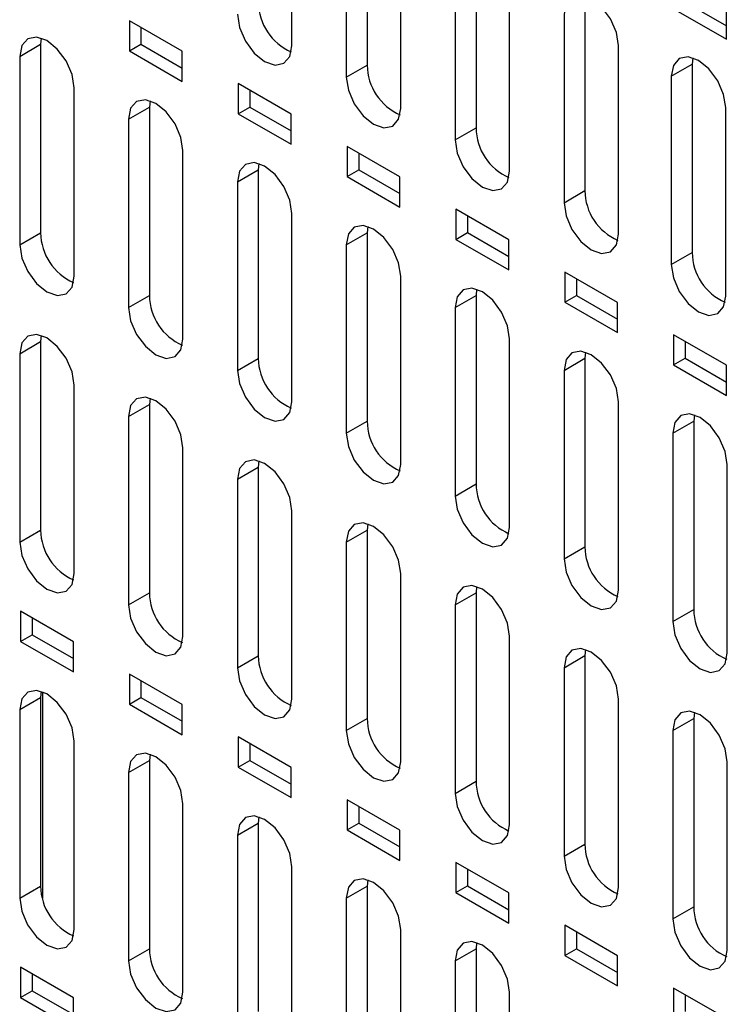
# Model space of a CAD drawing. Units: inches. Extents: x 0.3 to 33.8, y 0.2 to 21.7.
# Drawn here: x 30.9 to 31.1, y 16.1 to 16.3 of the extents above; entities that cross this region are included whole.
import ezdxf

# ---------------------------------------------------------------- set-up
doc = ezdxf.new("R2010")
doc.units = ezdxf.units.IN
doc.header["$MEASUREMENT"] = 0

msp = doc.modelspace()

# ---------------------------------------------------------------- linework, layer by layer
at = {"color": 7, "linetype": 'Continuous', "lineweight": 25}
for p, q in [((30.94754147623883, 16.31647891630566), (30.94754147623883, 16.36240933697423)), ((30.96589089721062, 16.35769458012846), (30.96589089721062, 16.31176415945988)), ((30.96079972838608, 16.35475551092589), (30.96079972838608, 16.30882509025732)), ((30.97405798053333, 16.30117126420898), (30.97405798053333, 16.34710168487755)), ((30.99240740150512, 16.34238692803178), (30.99240740150512, 16.29645650736321)), ((30.98731623268057, 16.33944785882922), (30.98731623268057, 16.29351743816065)), ((31.00057448482782, 16.2858636121123), (31.00057448482782, 16.33179403278088)), ((31.01892390579961, 16.32707927593511), (31.01892390579961, 16.28114885526653)), ((31.04054369769914, 16.32545938587473), (31.05341304186627, 16.31803007162445)), ((31.04337212482389, 16.32709220209838), (31.05341304186627, 16.32129570407174)), ((31.01383273697507, 16.32414020673254), (31.01383273697507, 16.27820978606397)), ((31.05341304186627, 16.31803007162445), (31.05341304186627, 16.32537893949483)), ((30.92083051876038, 16.31512225489175), (30.90796117198403, 16.32255157064831)), ((30.90796117198403, 16.32255157064831), (30.90796117198403, 16.31520270277792)), ((30.91078959910877, 16.32091875442466), (30.91078959910877, 16.31683551900156)), ((30.88648904210866, 16.31833949244005), (30.88634138666059, 16.31682258997285)), ((30.88125021783604, 16.31388352077029), (30.88634138666059, 16.31682258997285)), ((30.88634138666059, 16.31682258997285), (30.88634138666059, 16.27089216874087)), ((30.90796117198403, 16.31520270277792), (30.91078959910877, 16.31683551900156)), ((30.91078959910877, 16.31683551900156), (30.92083051876038, 16.31103901946866)), ((31.02709098912232, 16.27055596001563), (31.02709098912232, 16.3164863806842)), ((30.88125021783604, 16.31388352077029), (30.88125021783604, 16.26795309953831)), ((30.90796117198403, 16.31520270277792), (30.92083051876038, 16.30777338702136)), ((30.92083051876038, 16.30777338702136), (30.92083051876038, 16.31512225489175)), ((31.04520102682271, 16.31351290517836), (31.04505337070816, 16.31199505655259)), ((30.96079972838608, 16.30882509025732), (30.96589089721062, 16.31176415945988)), ((31.03996220188361, 16.30905598735002), (31.04505337070816, 16.31199505655259)), ((31.04505337070816, 16.31199505655259), (31.04505337070816, 16.2660646353206)), ((31.03996220188361, 16.30905598735002), (31.03996220188361, 16.26312556611804)), ((30.89450846627098, 16.26029927563304), (30.89450846764984, 16.30622969513817)), ((30.94734702210028, 16.29981460334615), (30.93447767791194, 16.30724391760868)), ((30.93447767791194, 16.30724391760868), (30.93447767791194, 16.2998950497383)), ((30.93730610503668, 16.30561110138504), (30.93730610503668, 16.30152786596194)), ((30.90776671986072, 16.29857586998395), (30.91285788868527, 16.30151493918651)), ((30.91300554526349, 16.30303638222621), (30.91285788868527, 16.30151493918651)), ((30.91285788868527, 16.30151493918651), (30.91285788868527, 16.25558451795453)), ((30.93447767791194, 16.2998950497383), (30.93730610503668, 16.30152786596194)), ((30.93730610503668, 16.30152786596194), (30.94734702210028, 16.29573136792305)), ((31.05322046266463, 16.25547173601639), (31.05322045549457, 16.30140216045671)), ((30.93447767791194, 16.2998950497383), (30.94734702210028, 16.29246573547577)), ((30.94734702210028, 16.29246573547577), (30.94734702210028, 16.29981460334615)), ((30.90776671986072, 16.29857586998395), (30.90776671986072, 16.25264544875196)), ((30.98731623268057, 16.29351743816065), (30.99240740150512, 16.29645650736321)), ((30.97386352671297, 16.28450695106578), (30.96099418252463, 16.29193626532831)), ((30.96099418252463, 16.29193626532831), (30.96099418252463, 16.28458739745793)), ((30.92102497088367, 16.24499162335267), (30.92102497194433, 16.29092204304149)), ((30.96382260964938, 16.29030344910467), (30.96382260964938, 16.28622021368157)), ((30.93952204970079, 16.2877287298816), (30.93937439331918, 16.2862072868939)), ((30.93428322449463, 16.28326821769134), (30.93937439331918, 16.2862072868939)), ((30.93937439331918, 16.2862072868939), (30.93937439331918, 16.24027686566191)), ((30.96099418252463, 16.28458739745793), (30.96382260964938, 16.28622021368157)), ((30.96382260964938, 16.28622021368157), (30.97386352671297, 16.28042371564269)), ((30.93428322449463, 16.28326821769134), (30.93428322449463, 16.23733779645935)), ((30.96099418252463, 16.28458739745793), (30.97386352671297, 16.2771580831954)), ((30.97386352671297, 16.2771580831954), (30.97386352671297, 16.28450695106578)), ((31.01383273697507, 16.27820978606397), (31.01892390579961, 16.28114885526653)), ((30.94754147615398, 16.22968397069267), (30.94754147623883, 16.27561439094482)), ((31.00038003264088, 16.26919929802616), (30.98751068584332, 16.27662861379496)), ((30.98751068584332, 16.27662861379496), (30.98751068584332, 16.26927974592457)), ((30.99033911296807, 16.27499579757131), (30.99033911296807, 16.27091256214822)), ((30.88125021783604, 16.26795309953831), (30.88634138666059, 16.27089216874087)), ((30.96079972847093, 16.26796056577835), (30.96589089729548, 16.27089963498091)), ((30.96603855386143, 16.27242107801749), (30.96589089729548, 16.27089963498091)), ((30.96589089729548, 16.27089963498091), (30.96589089729548, 16.22496921374893)), ((30.98751068584332, 16.26927974592457), (30.99033911296807, 16.27091256214822)), ((30.99033911296807, 16.27091256214822), (31.00038003264088, 16.26511606260306)), ((30.96079972847093, 16.26796056577835), (30.96079972847093, 16.22203014454637)), ((30.98751068584332, 16.26927974592457), (31.00038003264088, 16.26185043015577)), ((31.00038003264088, 16.26185043015577), (31.00038003264088, 16.26919929802616)), ((31.03996220188361, 16.26312556611804), (31.04505337070816, 16.2660646353206)), ((31.02689653466557, 16.25389164723982), (31.01402719047723, 16.26132096150235)), ((31.01402719047723, 16.26132096150235), (31.01402719047723, 16.25397209363196)), ((30.97405798013028, 16.21437631877969), (30.97405798053333, 16.26030673884814)), ((31.01685561760197, 16.2596881452787), (31.01685561760197, 16.2556049098556)), ((30.99255505856663, 16.25711342520868), (30.99240740256578, 16.25559198232092)), ((30.90776671986072, 16.25264544875196), (30.91285788868527, 16.25558451795453)), ((30.98731623374124, 16.25265291311835), (30.99240740256578, 16.25559198232092)), ((30.99240740256578, 16.25559198232092), (30.99240740256578, 16.20966156108893)), ((31.01402719047723, 16.25397209363196), (31.01685561760197, 16.2556049098556)), ((31.01402719047723, 16.25397209363196), (31.02689653466557, 16.24654277936943)), ((31.01685561760197, 16.2556049098556), (31.02689653466557, 16.24980841181672)), ((31.02689653466557, 16.24654277936943), (31.02689653466557, 16.25389164723982)), ((30.98731623374124, 16.25265291311835), (30.98731623374124, 16.20672249188637)), ((30.88125021783604, 16.2414155224253), (30.88634138666059, 16.24435459162786)), ((30.88634138666059, 16.24435459162786), (30.88634138432713, 16.1984241726738)), ((30.886489042109, 16.24587149474415), (30.88634138666059, 16.24435459162786)), ((31.00057448474297, 16.19906866649932), (31.00057448482782, 16.24499908675147)), ((31.05341304186627, 16.23858399346542), (31.04054369769914, 16.24601330771571)), ((31.04054369769914, 16.24601330771571), (31.04054369769914, 16.23866443984532)), ((31.04337212482389, 16.24438049149206), (31.04337212482389, 16.24029725606896)), ((30.88125021783604, 16.2414155224253), (30.88125021550259, 16.19548510347124)), ((31.01907156299525, 16.24180577288072), (31.01892390717847, 16.24028433004055)), ((30.93428322449463, 16.23733779645935), (30.93937439331918, 16.24027686566191)), ((31.01383273835393, 16.23734526083799), (31.01892390717847, 16.24028433004055)), ((31.01892390717847, 16.24028433004055), (31.01892390717847, 16.19435390880856)), ((31.04054369769914, 16.23866443984532), (31.04337212482389, 16.24029725606896)), ((31.04337212482389, 16.24029725606896), (31.05341304186627, 16.23450075804233)), ((31.01383273835393, 16.23734526083799), (31.01383273835393, 16.191414839606)), ((31.04054369769914, 16.23866443984532), (31.05341304186627, 16.23123512559503)), ((31.05341304186627, 16.23123512559503), (31.05341304186627, 16.23858399346542)), ((30.89450846764984, 16.1878312774229), (30.89450846764984, 16.23376169809147)), ((30.91300554526355, 16.23056838517982), (30.91285788868527, 16.22904694084152)), ((31.02709098678887, 16.18376101570074), (31.02709098912232, 16.22969143465479)), ((30.90776671986072, 16.22610787163896), (30.91285788868527, 16.22904694084152)), ((30.91285788868527, 16.22904694084152), (30.91285788862163, 16.18311652057713)), ((30.90776671986072, 16.22610787163896), (30.90776671979709, 16.18017745137456)), ((30.96079972847093, 16.22203014454637), (30.96589089729548, 16.22496921374893)), ((31.04034924037861, 16.22203761005165), (31.04544040920315, 16.22497667925421)), ((31.04558806633411, 16.22649812243915), (31.04544040920315, 16.22497667925421)), ((31.04544040920315, 16.22497667925421), (31.04544040920315, 16.17904625802222)), ((31.04034924037861, 16.22203761005165), (31.04034924037861, 16.17610718881966)), ((30.92102497194433, 16.17252362532622), (30.92102497191252, 16.21845404601317)), ((30.93952204970092, 16.21526073283555), (30.93937439331918, 16.2137392885489)), ((30.93428322449463, 16.21080021934634), (30.93937439331918, 16.2137392885489)), ((30.93937439331918, 16.2137392885489), (30.93937439291613, 16.16780886848045)), ((31.05360749398957, 16.16845336192634), (31.05360749341681, 16.21438378255812)), ((30.93428322449463, 16.21080021934634), (30.93428322409159, 16.16486979927789)), ((30.98731623374124, 16.20672249188637), (30.99240740256578, 16.20966156108893)), ((30.94754147623883, 16.15721597322955), (30.94754147603731, 16.20314639401446)), ((30.88125021550259, 16.19548510347124), (30.88634138432713, 16.1984241726738)), ((30.96079972847093, 16.19549256743336), (30.96589089729548, 16.19843163663592)), ((30.96603855386145, 16.19995308097092), (30.96589089729548, 16.19843163663592)), ((30.96589089729548, 16.19843163663592), (30.96589089721062, 16.15250121638377)), ((30.96079972847093, 16.19549256743336), (30.96079972838608, 16.14956214718121)), ((31.01383273835393, 16.191414839606), (31.01892390717847, 16.19435390880856)), ((30.97405798053333, 16.14190832113287), (30.9740579804909, 16.18783874182594)), ((30.99255505856676, 16.1846454281626), (30.99240740256578, 16.18312398397592)), ((30.90776671979709, 16.18017745137456), (30.91285788862163, 16.18311652057713)), ((30.98731623374124, 16.18018491477336), (30.99240740256578, 16.18312398397592)), ((30.99240740256578, 16.18312398397592), (30.99240740150512, 16.1371935642871)), ((30.98731623374124, 16.18018491477336), (30.98731623268057, 16.13425449508454)), ((31.04034924037861, 16.17610718881966), (31.04544040920315, 16.17904625802222)), ((30.89431401414769, 16.17120444449407), (30.88144466995934, 16.1786337587566)), ((30.88144466995934, 16.1786337587566), (30.88144466995934, 16.17128489088621)), ((30.88427309708409, 16.17700094253295), (30.88427309708409, 16.17291770710986)), ((30.88144466995934, 16.17128489088621), (30.88427309708409, 16.17291770710986)), ((30.88427309708409, 16.17291770710986), (30.89431401414769, 16.16712120907098)), ((31.00057448482782, 16.1266006690362), (31.00057448429749, 16.17253109001092)), ((30.88144466995934, 16.17128489088621), (30.89431401414769, 16.16385557662369)), ((30.89431401414769, 16.16385557662369), (30.89431401414769, 16.17120444449407)), ((30.93428322409159, 16.16486979927789), (30.93937439291613, 16.16780886848045)), ((31.01383273835393, 16.16487726249299), (31.01892390717847, 16.16781633169555)), ((31.01892390717847, 16.16781633169555), (31.01892390579961, 16.12188591219042)), ((31.01907156299513, 16.16933777583342), (31.01892390717847, 16.16781633169555)), ((31.01383273835393, 16.16487726249299), (31.01383273697507, 16.11894684298786)), ((30.92083051876038, 16.1558967922137), (30.90796117198403, 16.16332610797026)), ((30.90796117198403, 16.16332610797026), (30.90796117198403, 16.15597724009987)), ((30.91078959910877, 16.16169329174661), (30.91078959910877, 16.15761005632352)), ((30.88125020686882, 16.15465806878382), (30.88634137569336, 16.15759713798638)), ((30.88648902935524, 16.15910985542488), (30.88634137569336, 16.15759713798638)), ((30.88634137569336, 16.15759713798638), (30.88634137569336, 16.11166671675439)), ((30.8867656441532, 16.15901161666186), (30.8867656441532, 16.10871534795735)), ((30.90796117198403, 16.15597724009987), (30.91078959910877, 16.15761005632352)), ((30.91078959910877, 16.15761005632352), (30.92083051876038, 16.15181355679061)), ((30.90796117198403, 16.15597724009987), (30.92083051876038, 16.14854792434332)), ((30.92083051876038, 16.14854792434332), (30.92083051876038, 16.1558967922137)), ((31.02709098912232, 16.11129301693952), (31.02709098843289, 16.15722343800609)), ((30.88125020686882, 16.15465806878382), (30.88125020686882, 16.10872764755183)), ((31.04558806633404, 16.15403012539211), (31.04544040920315, 16.15250868090921)), ((30.96079972838608, 16.14956214718121), (30.96589089721062, 16.15250121638377)), ((31.04034924037861, 16.14956961170665), (31.04544040920315, 16.15250868090921)), ((31.04544040920315, 16.15250868090921), (31.04544041009411, 16.10657826009374)), ((30.94734702210028, 16.1405891406681), (30.93447767791194, 16.14801845493063)), ((30.93447767791194, 16.14801845493063), (30.93447767791194, 16.14066958706025)), ((31.04034924037861, 16.14956961170665), (31.04034924126957, 16.10363919089118)), ((30.89450846047978, 16.10107382065851), (30.89450846764984, 16.14700423682045)), ((30.93730610503668, 16.14638563870699), (30.93730610503668, 16.14230240328389)), ((30.91300554523662, 16.14381092395454), (30.91285788862163, 16.14228947997467)), ((30.90776671979709, 16.13935041077211), (30.91285788862163, 16.14228947997467)), ((30.91285788862163, 16.14228947997467), (30.91285788862163, 16.0963590593061)), ((30.93447767791194, 16.14066958706025), (30.93730610503668, 16.14230240328389)), ((30.93447767791194, 16.14066958706025), (30.94734702210028, 16.13324027279772)), ((30.93730610503668, 16.14230240328389), (30.94734702210028, 16.13650590524501)), ((31.05360749341681, 16.09598536484285), (31.05360749386229, 16.14191578525425)), ((30.90776671979709, 16.13935041077211), (30.90776671979709, 16.09341999010354)), ((30.94734702210028, 16.13324027279772), (30.94734702210028, 16.1405891406681)), ((30.98731623268057, 16.13425449508454), (30.99240740150512, 16.1371935642871)), ((30.92102497194433, 16.0857661640552), (30.92102497194433, 16.13169658472377)), ((30.97386352671297, 16.12528148838773), (30.96099418252463, 16.13271080265027)), ((30.96099418252463, 16.13271080265027), (30.96099418252463, 16.12536193477988)), ((30.96382260964938, 16.13107798642662), (30.96382260964938, 16.12699475100352)), ((30.93428322409159, 16.12404275867544), (30.93937439291613, 16.126981827878)), ((30.93952204953109, 16.12850327185777), (30.93937439291613, 16.126981827878)), ((30.93937439291613, 16.126981827878), (30.93937439291613, 16.08105140720942)), ((30.96099418252463, 16.12536193477988), (30.96382260964938, 16.12699475100352)), ((30.96382260964938, 16.12699475100352), (30.97386352671297, 16.12119825296464)), ((30.93428322409159, 16.12404275867544), (30.93428322409159, 16.07811233800686)), ((30.96099418252463, 16.12536193477988), (30.97386352671297, 16.11793262051735)), ((30.97386352671297, 16.11793262051735), (30.97386352671297, 16.12528148838773)), ((31.01383273697507, 16.11894684298786), (31.01892390579961, 16.12188591219042)), ((31.00038003264088, 16.10997383534811), (30.98751068584332, 16.11740315111691)), ((30.98751068584332, 16.11740315111691), (30.98751068584332, 16.11005428324652)), ((30.94754147623883, 16.07045851195852), (30.94754147623883, 16.1163889326271)), ((30.99033911296807, 16.11577033489327), (30.99033911296807, 16.11168709947017)), ((30.96603855382571, 16.11319561976165), (30.96589089721062, 16.11167417578132)), ((30.88125020686882, 16.10872764755183), (30.88634137569336, 16.11166671675439)), ((30.96079972838608, 16.10873510657876), (30.96589089721062, 16.11167417578132)), ((30.96589089721062, 16.11167417578132), (30.96589089721062, 16.06574375511275)), ((30.98751068584332, 16.11005428324652), (30.99033911296807, 16.11168709947017)), ((30.98751068584332, 16.11005428324652), (31.00038003264088, 16.10262496747772)), ((30.99033911296807, 16.11168709947017), (31.00038003264088, 16.10589059992502)), ((31.00038003264088, 16.10262496747772), (31.00038003264088, 16.10997383534811)), ((30.96079972838608, 16.10873510657876), (30.96079972838608, 16.06280468591019)), ((31.04034924126957, 16.10363919089118), (31.04544041009411, 16.10657826009374)), ((30.97405798053332, 16.05515085986185), (30.97405798053333, 16.10108128053042)), ((31.02689653466557, 16.09466618456177), (31.01402719047723, 16.1020954988243)), ((31.01402719047723, 16.1020954988243), (31.01402719047723, 16.09474663095391)), ((31.01685561760197, 16.10046268260065), (31.01685561760197, 16.09637944717756)), ((30.99255505812017, 16.09788796766483), (30.99240740150512, 16.09636652368465)), ((30.90776671979709, 16.09341999010354), (30.91285788862163, 16.0963590593061)), ((30.98731623268057, 16.09342745448209), (30.99240740150512, 16.09636652368465)), ((30.99240740150512, 16.09636652368465), (30.99240740150512, 16.05043610301607)), ((31.01402719047723, 16.09474663095391), (31.01685561760197, 16.09637944717756)), ((31.01685561760197, 16.09637944717756), (31.02689653466557, 16.09058294913867)), ((30.98731623268057, 16.09342745448209), (30.98731623268057, 16.04749703381351)), ((31.01402719047723, 16.09474663095391), (31.02689653466557, 16.08731731669138)), ((31.02689653466557, 16.08731731669138), (31.02689653466557, 16.09466618456177)), ((30.89431401414769, 16.08444698322305), (30.88144466995934, 16.09187629748557)), ((30.88144466995934, 16.09187629748557), (30.88144466995934, 16.08452742961519)), ((30.88427309708409, 16.09024348126193), (30.88427309708409, 16.08616024583883)), ((30.88144466995934, 16.08452742961519), (30.88427309708409, 16.08616024583883)), ((30.88427309708409, 16.08616024583883), (30.89431401414769, 16.08036374779995)), ((31.00057448482782, 16.03984320776517), (31.00057448482782, 16.08577362843375)), ((31.05341304186627, 16.07935853078737), (31.04054369769914, 16.08678784503766)), ((31.04054369769914, 16.08678784503766), (31.04054369769914, 16.07943897716727)), ((30.88144466995934, 16.08452742961519), (30.89431401414769, 16.07709811535266)), ((30.89431401414769, 16.07709811535266), (30.89431401414769, 16.08444698322305)), ((31.04337212482389, 16.08515502881401), (31.04337212482389, 16.08107179339092))]:
    msp.add_line(p, q, dxfattribs=at)
at = {"color": 7, "linetype": 'Continuous', "lineweight": 25, "flags": 128}
for points in [[(31.02709098912232, 16.3164863806842), (31.02658637694655, 16.31970715559788), (31.02514936304869, 16.32302020954422), (31.02299871976813, 16.32592116009281), (31.02046186304869, 16.3279683638198), (31.01792500632926, 16.32885015251571), (31.01577436304869, 16.32843228184502), (31.01433734915084, 16.32677836882934), (31.01383273697507, 16.32414020673254)], [(30.93428322409159, 16.324132742354), (30.93478783626735, 16.32091196744032), (30.93622485016521, 16.31759891349398), (30.93837549344577, 16.31469796294539), (30.94091235016521, 16.3126507592184), (30.94344920688464, 16.31176897052249), (30.94559985016521, 16.31218684119317), (30.94703686406307, 16.31384075420886), (30.94754147623883, 16.31647891630566)], [(30.89450846764984, 16.30622969513817), (30.89400272735873, 16.3094497263258), (30.89256545228438, 16.31276138993737), (30.89041529139444, 16.31566089108852), (30.88787934314576, 16.31770713611197), (30.88534339483575, 16.31858883500491), (30.88319323377119, 16.31817185717803), (30.88175595843549, 16.31651963639778), (30.88125021783604, 16.31388352077029)], [(31.05322045549457, 16.30140216045671), (31.05271494951963, 16.30462234718996), (31.05127772828191, 16.30793430072462), (31.0491274664839, 16.31083410389418), (31.04659132868909, 16.31288054863775), (31.04405519089428, 16.31376226626437), (31.04190492909626, 16.31334510252234), (31.04046770785855, 16.31169252930784), (31.03996220188361, 16.30905598735002)], [(30.96079972838608, 16.30882509025732), (30.96130434056185, 16.30560431534365), (30.9627413544597, 16.3022912613973), (30.96489199774027, 16.29939031084871), (30.9674288544597, 16.29734310712172), (30.96996571117914, 16.29646131842581), (30.9721163544597, 16.2968791890965), (30.97355336835756, 16.29853310211218), (30.97405798053333, 16.30117126420898)], [(30.92102497194433, 16.29092204304149), (30.92052035980713, 16.29414281782541), (30.91908334601321, 16.29745587165469), (30.91693270286942, 16.30035682215529), (30.91439584627376, 16.30240402594442), (30.91185898961674, 16.30328581482694), (30.90970834629821, 16.30286794444918), (30.90827133224278, 16.30121403178331), (30.90776671986072, 16.29857586998395)], [(30.98731623268057, 16.29351743816065), (30.98782084485634, 16.29029666324697), (30.9892578587542, 16.28698360930063), (30.99140850203476, 16.28408265875204), (30.9939453587542, 16.28203545502505), (30.99648221547363, 16.28115366632914), (30.9986328587542, 16.28157153699982), (31.00006987265206, 16.28322545001551), (31.00057448482782, 16.2858636121123)], [(30.94754147623883, 16.27561439094482), (30.94703686410162, 16.27883516572873), (30.94559985030771, 16.28214821955802), (30.94344920716392, 16.28504917005861), (30.94091235056826, 16.28709637384774), (30.93837549391124, 16.28797816273026), (30.93622485059271, 16.28756029235251), (30.93478783653727, 16.28590637968663), (30.93428322449463, 16.28326821769134)], [(31.01383273697507, 16.27820978606397), (31.01433734915084, 16.27498901115029), (31.01577436304869, 16.27167595720395), (31.01792500632926, 16.26877500665536), (31.02046186304869, 16.26672780292837), (31.02299871976813, 16.26584601423246), (31.02514936304869, 16.26626388490315), (31.02658637694655, 16.26791779791883), (31.02709098912232, 16.27055596001563)], [(30.97405798053333, 16.26030673884814), (30.97355336839612, 16.26352751363206), (30.9721163546022, 16.26684056746134), (30.96996571145842, 16.26974151796194), (30.96742885486276, 16.27178872175107), (30.96489199820573, 16.27267051063358), (30.9627413548872, 16.27225264025583), (30.96130434083176, 16.27059872758996), (30.96079972847093, 16.26796056577835)], [(30.88125021783604, 16.26795309953831), (30.88175340531261, 16.26473138837089), (30.88319008847925, 16.26141658125622), (30.8853413395865, 16.25851380227341), (30.88787934205351, 16.25646538894312), (30.89041734452053, 16.25558348699851), (30.89256859562778, 16.25600248432167), (30.89400527879442, 16.25765853235982), (30.89450846627098, 16.26029927563304)], [(31.03996220188361, 16.26312556611804), (31.04046464144907, 16.25990335992338), (31.04190115246487, 16.25658762828264), (31.04405272536026, 16.2536838855674), (31.04659133267763, 16.25163483457544), (31.04912993993355, 16.25075287233909), (31.05128151265396, 16.25117246226914), (31.05271802340794, 16.25282963394734), (31.05322046266463, 16.25547173601639)], [(31.00057448482782, 16.24499908675147), (31.00006987269062, 16.24821986153538), (30.99863285889669, 16.25153291536467), (30.99648221575291, 16.25443386586526), (30.99394535915725, 16.25648106965438), (30.99140850250022, 16.25736285853691), (30.98925785918169, 16.25694498815916), (30.98782084512626, 16.25529107549328), (30.98731623374124, 16.25265291311835)], [(30.90776671986072, 16.25264544875196), (30.90827133194032, 16.24942467380909), (30.90970834580321, 16.24611161978208), (30.91185898910214, 16.24321066914407), (30.91439584587071, 16.24116346535915), (30.91693270263929, 16.24028167666443), (30.91908334593821, 16.24069954740335), (30.9205203598011, 16.24235346054007), (30.92102497088367, 16.24499162335267)], [(30.89450846764984, 16.23376169809147), (30.89400272714373, 16.23698172935373), (30.89256545188713, 16.2402933929298), (30.8904152908754, 16.24319289394072), (30.88787934258394, 16.24523913874055), (30.88534339431667, 16.24612083736048), (30.88319323337388, 16.24570385925274), (30.88175595822044, 16.24405163822648), (30.88125021783604, 16.2414155224253)], [(31.02709098912232, 16.22969143465479), (31.02658637698512, 16.23291220943871), (31.02514936319119, 16.23622526326799), (31.0229987200474, 16.23912621376859), (31.02046186345174, 16.24117341755771), (31.01792500679472, 16.24205520644023), (31.01577436347619, 16.24163733606248), (31.01433734942076, 16.23998342339661), (31.01383273835393, 16.23734526083799)], [(30.93428322449463, 16.23733779645935), (30.93478783654839, 16.23411702168138), (30.93622485033771, 16.230803967824), (30.93837549352652, 16.22790301733452), (30.94091235016521, 16.22585581365441), (30.9434492068039, 16.22497402500484), (30.94559984999271, 16.22539189572236), (30.94703686378202, 16.22704580877441), (30.94754147615398, 16.22968397069267)], [(30.92102497191252, 16.21845404601317), (30.92052035972395, 16.2216748209626), (30.91908334579196, 16.22498787493925), (30.91693270246773, 16.22788882549286), (30.91439584571161, 16.2299360291855), (30.91185898897972, 16.23081781780352), (30.90970834572446, 16.2303999470192), (30.9082713318957, 16.22874603387337), (30.90776671986072, 16.22610787163896)], [(31.05360749341681, 16.21438378255812), (31.05310288127961, 16.21760455734203), (31.05166586748569, 16.22091761117131), (31.0495152243419, 16.22381856167191), (31.04697836774624, 16.22586576546103), (31.04444151108922, 16.22674755434356), (31.04229086777069, 16.2263296839658), (31.04085385371525, 16.22467577129993), (31.04034924037861, 16.22203761005165)], [(30.96079972847093, 16.22203014454637), (30.96130434054891, 16.2188093696138), (30.9627413544072, 16.21549631559739), (30.96489199769924, 16.21259536496866), (30.9674288544597, 16.21054816119029), (30.96996571122016, 16.20966637249839), (30.9721163545122, 16.21008424323598), (30.97355336837049, 16.21173815636741), (30.97405798013028, 16.21437631877969)], [(30.94754147603731, 16.20314639401446), (30.94703686386166, 16.20636716888145), (30.94559984996646, 16.20968022277328), (30.94344920669728, 16.21258117325262), (30.94091235000611, 16.21462837689285), (30.93837549333916, 16.2155101654883), (30.93622485013896, 16.21509229471468), (30.93478783634699, 16.21343838161119), (30.93428322449463, 16.21080021934634)], [(30.98731623374124, 16.20672249188637), (30.98782084574493, 16.2035017174279), (30.9892578593917, 16.20018866389918), (30.99140850236716, 16.19728771369747), (30.9939453587542, 16.19524051022044), (30.99648221514123, 16.19435872165835), (30.9986328581167, 16.19477659233442), (31.00006987176346, 16.19643050522239), (31.00057448474297, 16.19906866649932)], [(30.9740579804909, 16.18783874182594), (30.97355336830314, 16.19105951677022), (30.97211635437345, 16.19437257074157), (30.96996571105266, 16.19727352129053), (30.9674288543006, 16.1993207249799), (30.96489199757277, 16.2002025135965), (30.96274135432095, 16.19978464281285), (30.96130434049449, 16.19813072966968), (30.96079972847093, 16.19549256743336)], [(30.88125021550259, 16.19548510347124), (30.88175482767836, 16.19226432855756), (30.88319184157622, 16.18895127461122), (30.88534248485678, 16.18605032406263), (30.88787934157622, 16.18400312033564), (30.89041619829565, 16.18312133163973), (30.89256684157622, 16.18353920231042), (30.89400385547408, 16.1851931153261), (30.89450846764984, 16.1878312774229)], [(31.01383273835393, 16.191414839606), (31.01433735033341, 16.18819406530213), (31.01577436391119, 16.18488101193243), (31.01792500678343, 16.18198006186996), (31.02046186304869, 16.17993285849121), (31.02299871931396, 16.17905106997144), (31.02514936218619, 16.17946894062745), (31.02658637576398, 16.18112285343604), (31.02709098678887, 16.18376101570074)], [(31.00057448429749, 16.17253109001092), (31.00006987214687, 16.17575186471816), (30.99863285832295, 16.17906491844566), (30.99648221516044, 16.18196586878112), (30.9939453585951, 16.18401307231981), (30.99140850205398, 16.18489486087151), (30.98925785896045, 16.18447699011862), (30.98782084523975, 16.18282307709717), (30.98731623374124, 16.18018491477336)], [(30.90776671979709, 16.18017745137456), (30.90827133197285, 16.17695667646089), (30.90970834587071, 16.17364362251455), (30.91185898915128, 16.17074267196596), (30.91439584587071, 16.16869546823897), (30.91693270259015, 16.16781367954306), (30.91908334587071, 16.16823155021374), (30.92052035976857, 16.16988546322943), (30.92102497194433, 16.17252362532622)], [(31.04034924037861, 16.17610718881966), (31.04085385253087, 16.172886413413), (31.04229086660069, 16.16957335890891), (31.0444415102093, 16.16667240785316), (31.04697836734319, 16.16462520377344), (31.04951522447707, 16.16374341495174), (31.05166586808569, 16.16416128575083), (31.05310288215551, 16.16581519912572), (31.05360749398957, 16.16845336192634)], [(31.02709098843289, 16.15722343800609), (31.02658637629438, 16.16044421263603), (31.02514936250494, 16.16375726628402), (31.02299871939405, 16.16665821654986), (31.02046186288959, 16.16870542003941), (31.01792500640936, 16.16958720856995), (31.01577436336744, 16.16916933782709), (31.01433734968123, 16.16751542484533), (31.01383273835393, 16.16487726249299)], [(30.93428322409159, 16.16486979927789), (30.93478783626735, 16.16164902436421), (30.93622485016521, 16.15833597041787), (30.93837549344577, 16.15543501986928), (30.94091235016521, 16.15338781614229), (30.94344920688464, 16.15250602744638), (30.94559985016521, 16.15292389811707), (30.94703686406307, 16.15457781113275), (30.94754147623883, 16.15721597322955)], [(30.89450846764984, 16.14700423682045), (30.89400168569602, 16.15022358430297), (30.89256416813324, 16.15353396785957), (30.89041445018501, 16.15643213422281), (30.88787933766192, 16.15847749647367), (30.88534422507756, 16.15935911323082), (30.88319450695483, 16.15894295878211), (30.88175698913084, 16.15729229802796), (30.88125020686882, 16.15465806878382)], [(31.05360749386229, 16.14191578525425), (31.05310288163739, 16.14513656043558), (31.05166586760194, 16.14844961465077), (31.04951522412286, 16.15135056541325), (31.04697836718409, 16.15339776925329), (31.04444151026954, 16.15427955793479), (31.04229086685944, 16.15386168712039), (31.04085385292721, 16.15220777385548), (31.04034924037861, 16.14956961170665)], [(30.96079972838608, 16.14956214718121), (30.96130434056185, 16.14634137226754), (30.9627413544597, 16.14302831832119), (30.96489199774027, 16.14012736777261), (30.9674288544597, 16.13808016404561), (30.96996571117914, 16.1371983753497), (30.9721163544597, 16.13761624602039), (30.97355336835756, 16.13927015903608), (30.97405798053333, 16.14190832113287)], [(30.92102497194433, 16.13169658472377), (30.92052035976857, 16.13491735963745), (30.91908334587071, 16.13823041358379), (30.91693270259015, 16.14113136413238), (30.91439584587071, 16.14317856785937), (30.91185898915128, 16.14406035655528), (30.90970834587071, 16.14364248588459), (30.90827133197285, 16.14198857286891), (30.90776671979709, 16.13935041077211)], [(30.98731623268057, 16.13425449508454), (30.98782084485634, 16.13103372017086), (30.9892578587542, 16.12772066622452), (30.99140850203476, 16.12481971567593), (30.9939453587542, 16.12277251194894), (30.99648221547363, 16.12189072325303), (30.9986328587542, 16.12230859392372), (31.00006987265206, 16.1239625069394), (31.00057448482782, 16.1266006690362)], [(30.94754147623883, 16.1163889326271), (30.94703686406307, 16.11960970754077), (30.94559985016521, 16.12292276148711), (30.94344920688464, 16.1258237120357), (30.94091235016521, 16.1278709157627), (30.93837549344577, 16.12875270445861), (30.93622485016521, 16.12833483378792), (30.93478783626735, 16.12668092077223), (30.93428322409159, 16.12404275867544)], [(31.01383273697507, 16.11894684298786), (31.01433734915084, 16.11572606807418), (31.01577436304869, 16.11241301412784), (31.01792500632926, 16.10951206357925), (31.02046186304869, 16.10746485985226), (31.02299871976813, 16.10658307115635), (31.02514936304869, 16.10700094182704), (31.02658637694655, 16.10865485484272), (31.02709098912232, 16.11129301693952)], [(30.97405798053333, 16.10108128053042), (30.97355336835756, 16.10430205544409), (30.9721163544597, 16.10761510939044), (30.96996571117914, 16.11051605993903), (30.9674288544597, 16.11256326366602), (30.96489199774027, 16.11344505236193), (30.9627413544597, 16.11302718169124), (30.96130434056185, 16.11137326867556), (30.96079972838608, 16.10873510657876)], [(30.88125020686882, 16.10872764755183), (30.88175187818566, 16.10550493882825), (30.88318821016569, 16.10218826390716), (30.88534010974434, 16.09928353679922), (30.8878793336743, 16.09723383443417), (30.89041855760426, 16.09635181125322), (30.8925704571829, 16.09677200799237), (30.89400678916293, 16.09843032930837), (30.89450846047978, 16.10107382065851)], [(31.04034924126957, 16.10363919089118), (31.04085385344533, 16.10041841597751), (31.04229086734319, 16.09710536203117), (31.04444151062376, 16.09420441148258), (31.04697836734319, 16.09215720775558), (31.04951522406262, 16.09127541905967), (31.05166586734319, 16.09169328973037), (31.05310288124105, 16.09334720274605), (31.05360749341681, 16.09598536484285)], [(31.00057448482782, 16.08577362843375), (31.00006987265206, 16.08899440334742), (30.9986328587542, 16.09230745729376), (30.99648221547363, 16.09520840784235), (30.9939453587542, 16.09725561156935), (30.99140850203476, 16.09813740026526), (30.9892578587542, 16.09771952959457), (30.98782084485634, 16.09606561657888), (30.98731623268057, 16.09342745448209)], [(30.90776671979709, 16.09341999010354), (30.90827133197285, 16.09019921518986), (30.90970834587071, 16.08688616124352), (30.91185898915128, 16.08398521069493), (30.91439584587071, 16.08193800696794), (30.91693270259015, 16.08105621827203), (30.91908334587071, 16.08147408894272), (30.92052035976857, 16.0831280019584), (30.92102497194433, 16.0857661640552)]]:
    msp.add_lwpolyline(points, dxfattribs=at)
at = {"color": 7, "linetype": 'Continuous', "lineweight": 25}
for centre, radius, start, end in [((30.95273264434269, 16.32720316898051), 0.01335889725794026, 180.5633958508361, 246.4439739270088), ((30.9792491486371, 16.31189551688379), 0.01335889725784806, 180.5633958506572, 246.4439739282168), ((31.00576565293185, 16.29658786478723), 0.01335889725810793, 180.5633958511338, 246.4439739250264), ((31.03228215722615, 16.28128021269047), 0.0133588972579107, 180.5633958507918, 246.4439739274862), ((30.89969905303711, 16.27101735005946), 0.01335825293177055, 180.5369314569712, 246.4454978555566), ((31.05841074204111, 16.26618657320787), 0.0133579278997485, 180.523031969495, 246.4463335304851), ((30.92621613664626, 16.25571587334231), 0.01335889377251379, 180.5633872643413, 246.4439811159022), ((30.95273264507778, 16.240408223261), 0.0133588975916822, 180.5633965879269, 246.4439701522417), ((30.97924914748005, 16.2251005702606), 0.0133588960070347, 180.5633919906558, 246.4439760431572), ((31.0057656553882, 16.20979291984893), 0.01335889866686423, 180.5634015219465, 246.4439628127319), ((30.89969963575356, 16.1985555300977), 0.01335889725780779, 180.5633958506285, 246.443973928956), ((31.03228215303043, 16.19448526441565), 0.01335889166574053, 180.5633882938623, 246.4439757885787), ((30.92621614004821, 16.18324787800108), 0.01335889725795263, 180.5633958508509, 246.443973926883), ((31.05879866105805, 16.17917761442352), 0.01335889767619826, 180.5633914468391, 246.4439797542155), ((30.95273264434233, 16.16794022590425), 0.01335889725757811, 180.563395850181, 246.443973931635), ((30.97924914863712, 16.15263257380769), 0.01335889725787244, 180.5633958507019, 246.4439739278432), ((31.00576565293148, 16.13732492171096), 0.01335889725773739, 180.5633958504485, 246.4439739295724), ((31.03228215722611, 16.12201726961435), 0.01335889725786935, 180.5633958507172, 246.4439739280073), ((30.89969842763999, 16.11178532943666), 0.01335757858570204, 180.508781989352, 246.4471580664173), ((31.05879866152071, 16.10670961751771), 0.01335889725797592, 180.5633958508956, 246.4439739265095), ((30.92621614004813, 16.09649041673002), 0.01335889725787336, 180.5633958507171, 246.4439739278153)]:
    msp.add_arc(centre, radius, start, end, dxfattribs=at)

doc.saveas('drawing.dxf')
